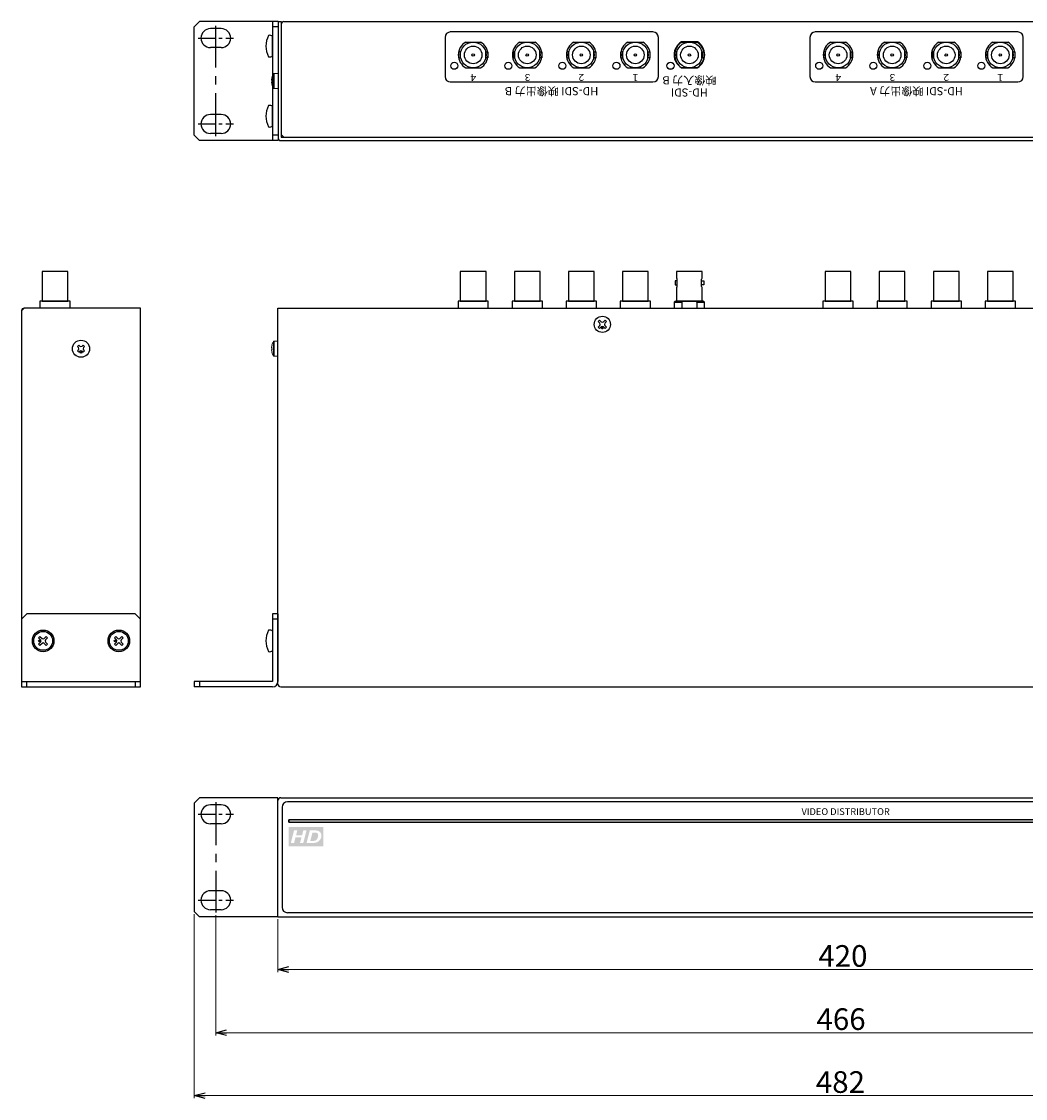
# Model space of a CAD drawing. Extents: x -303 to 338, y 117 to 537.
# Drawn here: x -303 to 69, y 117 to 515 of the extents above; entities that cross this region are included whole.
import ezdxf

# ---------------------------------------------------------------- set-up
doc = ezdxf.new("R2010")
doc.units = 0
doc.linetypes.add('CENTER', pattern=[50.8, 31.75, -6.35, 6.35, -6.35])
doc.layers.get('0').update_dxf_attribs({"linetype": 'CONTINUOUS'})
doc.layers.get('DEFPOINTS').update_dxf_attribs({"linetype": 'CONTINUOUS'})
for name, color, linetype in [('1', 7, 'CONTINUOUS'), ('ear', 200, 'CONTINUOUS'), ('寸法', 7, 'CONTINUOUS'), ('本体', 7, 'CONTINUOUS')]:
    doc.layers.add(name, color=color, linetype=linetype)
doc.styles.add('jyo_0', font='simplex.shx', dxfattribs={"width": 0.8, "bigfont": 'bigfont.shx'})
doc.styles.add('MX_NOTE_STANDARD', font='txt.shx', dxfattribs={"height": 4.1656, "bigfont": 'extfont.shx'})
doc.styles.add('SIMPLEX', font='simplex.shx', dxfattribs={"width": 0.8, "bigfont": 'bigfont.shx'})
doc.dimstyles.new('ARTICS', dxfattribs={"dimtxt": 4.1656, "dimasz": 4, "dimexe": 1, "dimexo": 1, "dimgap": 1, "dimtad": 1, "dimtoh": 1, "dimdec": 1, "dimdsep": 46, "dimtxsty": 'MX_NOTE_STANDARD', "dimblk": 'OPEN30', "dimcen": 2.5, "dimclrt": 6, "dimadec": 0, "dimazin": 0, "dimtfac": 1, "dimtdec": 1, "dimtmove": 0, "dimatfit": 3, "dimldrblk": 'OPEN30', "dimfxl": 1, "dimtolj": 1, "dimtzin": 0, "dimlwd": 13, "dimlwe": 13, "dimarcsym": 0})

# ---------------------------------------------------------------- blocks, each defined once
blk = doc.blocks.new('_OPEN30')
at = {"color": 0, "linetype": 'ByBlock'}
for p, q in [((-1, 0.267949), (0, 0)), ((0, 0), (-1, -0.267949)), ((0, 0), (-1, 0))]:
    blk.add_line(p, q, dxfattribs=at)
blk = doc.blocks.new('*D2')
at = {"layer": 'DEFPOINTS', "color": 0, "linetype": 'Continuous'}
for p in [(-238.75, 186.26), (243.25, 186.26), (243.25, 118.17)]:
    blk.add_point(p, dxfattribs=at)
at = {"layer": '寸法', "color": 0, "linetype": 'Continuous', "lineweight": 13}
for p, q in [((-238.75, 185.26), (-238.75, 117.17)), ((243.25, 185.26), (243.25, 117.17)), ((-234.75, 118.17), (239.25, 118.17))]:
    blk.add_line(p, q, dxfattribs=at)
at = {"layer": '寸法', "color": 0, "linetype": 'Continuous', "lineweight": 13, "xscale": 4, "yscale": 4, "zscale": 4, "rotation": 180}
blk.add_blockref('_OPEN30', (-238.75, 118.17), dxfattribs=at)
at = {"layer": '寸法', "color": 0, "linetype": 'Continuous', "lineweight": 13, "xscale": 4, "yscale": 4, "zscale": 4}
blk.add_blockref('_OPEN30', (243.25, 118.17), dxfattribs=at)
at = {"layer": '寸法', "color": 6, "linetype": 'Continuous', "insert": (0.31, 123.17), "char_height": 8, "attachment_point": 5, "style": 'SIMPLEX'}
blk.add_mtext('\\A1;482', dxfattribs=at)
blk = doc.blocks.new('*D1')
at = {"layer": 'DEFPOINTS', "color": 0, "linetype": 'Continuous'}
for p in [(-230.75, 185.89), (235.25, 185.89), (235.25, 141.42)]:
    blk.add_point(p, dxfattribs=at)
at = {"layer": '寸法', "color": 0, "linetype": 'Continuous', "lineweight": 13}
for p, q in [((-230.75, 184.89), (-230.75, 140.42)), ((235.25, 184.89), (235.25, 140.42)), ((-226.75, 141.42), (231.25, 141.42))]:
    blk.add_line(p, q, dxfattribs=at)
at = {"layer": '寸法', "color": 0, "linetype": 'Continuous', "lineweight": 13, "xscale": 4, "yscale": 4, "zscale": 4, "rotation": 180}
blk.add_blockref('_OPEN30', (-230.75, 141.42), dxfattribs=at)
at = {"layer": '寸法', "color": 0, "linetype": 'Continuous', "lineweight": 13, "xscale": 4, "yscale": 4, "zscale": 4}
blk.add_blockref('_OPEN30', (235.25, 141.42), dxfattribs=at)
at = {"layer": '寸法', "color": 6, "linetype": 'Continuous', "insert": (0.55, 146.42), "char_height": 8, "attachment_point": 5, "style": 'SIMPLEX'}
blk.add_mtext('\\A1;466', dxfattribs=at)
blk = doc.blocks.new('*D38')
at = {"layer": 'DEFPOINTS', "color": 0, "linetype": 'Continuous'}
for p in [(-207.75, 184.34), (212.25, 184.26), (212.25, 164.78)]:
    blk.add_point(p, dxfattribs=at)
at = {"layer": '寸法', "color": 0, "linetype": 'Continuous', "lineweight": 13}
for p, q in [((-207.75, 183.34), (-207.75, 163.78)), ((212.25, 183.26), (212.25, 163.78)), ((-203.75, 164.78), (208.25, 164.78))]:
    blk.add_line(p, q, dxfattribs=at)
at = {"layer": '寸法', "color": 0, "linetype": 'Continuous', "lineweight": 13, "xscale": 4, "yscale": 4, "zscale": 4, "rotation": 180}
blk.add_blockref('_OPEN30', (-207.75, 164.78), dxfattribs=at)
at = {"layer": '寸法', "color": 0, "linetype": 'Continuous', "lineweight": 13, "xscale": 4, "yscale": 4, "zscale": 4}
blk.add_blockref('_OPEN30', (212.25, 164.78), dxfattribs=at)
at = {"layer": '寸法', "color": 6, "linetype": 'Continuous', "insert": (1.23, 169.78), "char_height": 8, "attachment_point": 5, "style": 'SIMPLEX'}
blk.add_mtext('\\A1;420', dxfattribs=at)
blk = doc.blocks.new('AI9-BLK4')
at = {"layer": '1'}
h = blk.add_hatch(color=7, dxfattribs=at)
edge = h.paths.add_edge_path()
edge.add_spline(control_points=[(3.82, -0.68), (3.65, -0.95), (3.43, -1.18), (3.17, -1.34), (2.97, -1.47), (2.72, -1.56), (2.4, -1.62), (2.23, -1.66), (1.95, -1.68), (1.58, -1.68), (1.58, -1.68), (0.12, -1.68), (0.12, -1.68), (0.12, -1.68), (0.99, 1.68), (0.99, 1.68), (0.99, 1.68), (2.11, 1.68), (2.11, 1.68), (2.42, 1.68), (2.62, 1.67), (2.71, 1.66), (2.88, 1.65), (3.03, 1.62), (3.17, 1.58), (3.3, 1.54), (3.43, 1.48), (3.54, 1.4), (3.65, 1.32), (3.74, 1.23), (3.83, 1.12), (3.91, 1.01), (3.97, 0.89), (4.01, 0.75), (4.05, 0.61), (4.08, 0.45), (4.08, 0.29), (4.08, -0.08), (3.99, -0.4), (3.82, -0.68)], knot_values=[0, 0, 0, 0, 1, 1, 1, 2, 2, 2, 3, 3, 3, 4, 4, 4, 5, 5, 5, 6, 6, 6, 7, 7, 7, 8, 8, 8, 9, 9, 9, 10, 10, 10, 11, 11, 11, 12, 12, 12, 13, 13, 13, 13], degree=3, periodic=0)
edge = h.paths.add_edge_path()
edge.add_spline(control_points=[(-0.76, -1.68), (-0.76, -1.68), (-1.62, -1.68), (-1.62, -1.68), (-1.62, -1.68), (-1.23, -0.17), (-1.23, -0.17), (-1.23, -0.17), (-2.83, -0.17), (-2.83, -0.17), (-2.83, -0.17), (-3.22, -1.68), (-3.22, -1.68), (-3.22, -1.68), (-4.08, -1.68), (-4.08, -1.68), (-4.08, -1.68), (-3.21, 1.68), (-3.21, 1.68), (-3.21, 1.68), (-2.35, 1.68), (-2.35, 1.68), (-2.35, 1.68), (-2.68, 0.38), (-2.68, 0.38), (-2.68, 0.38), (-1.08, 0.38), (-1.08, 0.38), (-1.08, 0.38), (-0.75, 1.68), (-0.75, 1.68), (-0.75, 1.68), (0.11, 1.68), (0.11, 1.68), (0.11, 1.68), (-0.76, -1.68), (-0.76, -1.68)], knot_values=[0, 0, 0, 0, 1, 1, 1, 2, 2, 2, 3, 3, 3, 4, 4, 4, 5, 5, 5, 6, 6, 6, 7, 7, 7, 8, 8, 8, 9, 9, 9, 10, 10, 10, 11, 11, 11, 12, 12, 12, 12], degree=3, periodic=0)
edge = h.paths.add_edge_path(flags=16)
edge.add_spline(control_points=[(-4.61, 2.6), (-4.61, 2.6), (-4.61, -2.6), (-4.61, -2.6), (-4.61, -2.6), (4.61, -2.6), (4.61, -2.6), (4.61, -2.6), (4.61, 2.6), (4.61, 2.6), (4.61, 2.6), (-4.61, 2.6), (-4.61, 2.6)], knot_values=[0, 0, 0, 0, 1, 1, 1, 2, 2, 2, 3, 3, 3, 4, 4, 4, 4], degree=3, periodic=0)
edge = h.paths.add_edge_path(flags=16)
edge.add_spline(control_points=[(2.72, 1.07), (2.62, 1.1), (2.45, 1.12), (2.2, 1.12), (2.2, 1.12), (1.7, 1.12), (1.7, 1.12), (1.7, 1.12), (1.11, -1.13), (1.11, -1.13), (1.11, -1.13), (1.55, -1.13), (1.55, -1.13), (1.86, -1.13), (2.09, -1.12), (2.23, -1.09), (2.37, -1.06), (2.5, -1), (2.62, -0.91), (2.79, -0.79), (2.93, -0.63), (3.04, -0.42), (3.16, -0.22), (3.22, 0.02), (3.22, 0.3), (3.22, 0.54), (3.17, 0.72), (3.07, 0.84), (2.98, 0.96), (2.86, 1.04), (2.72, 1.07)], knot_values=[0, 0, 0, 0, 1, 1, 1, 2, 2, 2, 3, 3, 3, 4, 4, 4, 5, 5, 5, 6, 6, 6, 7, 7, 7, 8, 8, 8, 9, 9, 9, 10, 10, 10, 10], degree=3, periodic=0)
blk = doc.blocks.new('AI9-BLK3')
at = {"layer": '1', "color": 7}
blk.add_blockref('AI9-BLK4', (0, 0), dxfattribs=at)

msp = doc.modelspace()

# ---------------------------------------------------------------- hatches: boundary and pattern name
at = {"layer": '本体', "linetype": 'Continuous'}
h = msp.add_hatch(color=84, dxfattribs=at)
h.dxf.hatch_style = 1
h.paths.add_polyline_path([(183.248, 220.067), (-203.749, 220.067), (-203.749, 219.267), (183.248, 219.267)])
h.paths.add_polyline_path([(208.251, 220.067), (201.251, 220.067), (201.251, 219.267), (208.251, 219.267)])

# ---------------------------------------------------------------- linework, layer by layer
at = {"layer": 'ear', "linetype": 'Continuous'}
for p, q in [((-238.744, 513.22), (-236.744, 515.22)), ((-207.744, 515.22), (-236.744, 515.22)), ((-209.744, 515.144), (-209.744, 471.22)), ((-207.744, 515.144), (-207.744, 471.22)), ((-238.744, 473.22), (-238.744, 513.22)), ((-228.744, 512.595), (-232.744, 512.595)), ((-207.744, 513.22), (-209.744, 513.22)), ((-209.744, 502.526), (-209.744, 509.762)), ((-228.744, 505.595), (-232.744, 505.595)), ((-209.744, 476.602), (-209.744, 483.838)), ((-228.744, 480.845), (-232.744, 480.845)), ((-228.744, 473.845), (-232.744, 473.845)), ((-236.744, 471.22), (-238.744, 473.22)), ((-207.744, 471.22), (-236.744, 471.22)), ((-207.744, 473.22), (-209.744, 473.22)), ((-302.627, 294.266), (-300.627, 296.266)), ((-260.627, 296.266), (-300.627, 296.266)), ((-260.627, 296.266), (-258.627, 294.266)), ((-209.749, 296.266), (-209.749, 271.266)), ((-207.749, 296.266), (-209.749, 296.266)), ((-207.749, 296.266), (-207.749, 271.266)), ((-302.627, 294.266), (-302.627, 269.266)), ((-258.627, 269.266), (-258.627, 294.266)), ((-207.749, 294.266), (-209.749, 294.266)), ((-295.794, 287.928), (-296.289, 287.433)), ((-296.289, 287.433), (-295.546, 286.69)), ((-295.794, 287.928), (-295.051, 287.185)), ((-293.46, 287.928), (-294.203, 287.185)), ((-292.965, 287.433), (-293.708, 286.69)), ((-293.46, 287.928), (-292.965, 287.433)), ((-267.794, 287.928), (-268.289, 287.433)), ((-268.289, 287.433), (-267.546, 286.69)), ((-267.794, 287.928), (-267.051, 287.185)), ((-265.46, 287.928), (-266.203, 287.185)), ((-264.965, 287.433), (-265.708, 286.69)), ((-265.46, 287.928), (-264.965, 287.433)), ((-209.749, 289.884), (-209.748, 282.648)), ((-295.546, 285.842), (-296.289, 285.099)), ((-296.289, 285.099), (-295.794, 284.604)), ((-295.051, 285.347), (-295.794, 284.604)), ((-294.203, 285.347), (-293.46, 284.604)), ((-293.708, 285.842), (-292.965, 285.099)), ((-292.965, 285.099), (-293.46, 284.604)), ((-267.546, 285.842), (-268.289, 285.099)), ((-268.289, 285.099), (-267.794, 284.604)), ((-267.051, 285.347), (-267.794, 284.604)), ((-266.203, 285.347), (-265.46, 284.604)), ((-265.708, 285.842), (-264.965, 285.099)), ((-264.965, 285.099), (-265.46, 284.604)), ((-302.627, 271.266), (-258.627, 271.266)), ((-300.627, 269.266), (-300.627, 271.266)), ((-260.627, 271.266), (-260.627, 269.266)), ((-209.749, 271.266), (-238.749, 271.266)), ((-238.749, 271.266), (-238.749, 269.266)), ((-236.749, 271.266), (-236.749, 269.266)), ((-302.627, 269.266), (-258.627, 269.266)), ((-209.749, 269.266), (-238.749, 269.266)), ((-236.749, 228.263), (-238.749, 226.263)), ((-207.749, 228.263), (-236.749, 228.263)), ((-207.749, 184.339), (-207.749, 228.263)), ((-238.749, 226.263), (-238.749, 186.263)), ((-228.749, 225.638), (-232.749, 225.638)), ((-228.749, 218.638), (-232.749, 218.638)), ((-228.749, 193.888), (-232.749, 193.888)), ((-238.749, 186.263), (-236.749, 184.263)), ((-207.749, 184.263), (-236.749, 184.263)), ((-228.749, 186.888), (-232.749, 186.888))]:
    msp.add_line(p, q, dxfattribs=at)
at = {"layer": 'ear', "linetype": 'CENTER', "ltscale": 0.5}
for p, q in [((-230.744, 472.845), (-230.744, 513.595)), ((-230.749, 226.638), (-230.749, 185.888))]:
    msp.add_line(p, q, dxfattribs=at)
at = {"layer": 'ear', "linetype": 'CENTER', "ltscale": 0.2}
for p, q in [((-237.244, 509.095), (-224.244, 509.095)), ((-237.244, 477.345), (-224.244, 477.345)), ((-237.249, 222.138), (-224.249, 222.138)), ((-237.249, 190.388), (-224.249, 190.388))]:
    msp.add_line(p, q, dxfattribs=at)
at = {"layer": 'ear', "linetype": 'Continuous'}
for centre, radius in [((-294.627, 286.266), 4), ((-294.627, 286.266), 3.5), ((-266.627, 286.266), 4), ((-266.627, 286.266), 3.5), ((-296.041, 286.266), 0.3), ((-268.041, 286.266), 0.3)]:
    msp.add_circle(centre, radius, dxfattribs=at)
for centre, radius, start, end in [((-232.744, 509.095), 3.5, 90, 270), ((-228.744, 509.095), 3.5, 270, 90), ((-204.244, 506.144), 8, 150.62696, 209.37304), ((-210.744, 508.644), 1.5, 48.18968, 108.32289), ((-210.744, 503.644), 1.5, 251.67711, 311.81032), ((-204.244, 480.22), 8, 150.62696, 209.37304), ((-210.744, 482.72), 1.5, 48.18968, 108.32289), ((-232.744, 477.345), 3.5, 90, 270), ((-228.744, 477.345), 3.5, 270, 90), ((-210.744, 477.72), 1.5, 251.67711, 311.81032), ((-295.971, 286.266), 0.6, 315.06749, 44.93251), ((-294.627, 287.61), 0.6, 225.06748, 314.93251), ((-293.283, 286.266), 0.6, 135.06748, 224.93251), ((-267.971, 286.266), 0.6, 315.06749, 44.93251), ((-266.627, 287.61), 0.6, 225.06748, 314.93251), ((-265.283, 286.266), 0.6, 135.06748, 224.93251), ((-204.249, 286.267), 8, 150.63729, 209.38337), ((-210.749, 288.766), 1.5, 48.20002, 108.33323), ((-294.627, 284.922), 0.6, 45.06748, 134.93251), ((-266.627, 284.922), 0.6, 45.06748, 134.93251), ((-210.748, 283.766), 1.5, 251.68744, 311.82065), ((-209.749, 271.266), 2, 270, 0), ((-232.749, 222.138), 3.5, 90, 270), ((-228.749, 222.138), 3.5, 270, 90), ((-232.749, 190.388), 3.5, 90, 270), ((-228.749, 190.388), 3.5, 270, 90)]:
    msp.add_arc(centre, radius, start, end, dxfattribs=at)
at = {"layer": '本体', "color": 84, "linetype": 'Continuous'}
for p, q in [((-207.744, 515.22), (-206.544, 515.22)), ((-207.744, 515.22), (-207.744, 472.22)), ((-206.544, 515.22), (-206.544, 472.42)), ((-205.544, 515.22), (187.556, 515.22)), ((-69.044, 511.37), (-144.044, 511.37)), ((65.956, 511.37), (-9.044, 511.37)), ((-145.944, 509.37), (-145.944, 494.87)), ((-67.044, 494.87), (-67.044, 509.37)), ((-10.944, 509.37), (-10.944, 494.87)), ((67.956, 494.87), (67.956, 509.37)), ((-144.044, 492.87), (-69.044, 492.87)), ((-9.044, 492.87), (65.956, 492.87)), ((-206.744, 471.22), (211.256, 471.22)), ((-206.544, 473.42), (-205.544, 472.42)), ((-205.544, 472.42), (0.056, 472.42)), ((-301.627, 409.266), (-302.627, 408.266)), ((-302.627, 408.266), (-302.627, 294.266)), ((-258.627, 409.266), (-301.627, 409.266)), ((-258.627, 294.266), (-258.627, 409.266)), ((-207.749, 270.266), (-207.749, 409.266)), ((-207.749, 409.266), (212.251, 409.266)), ((-205.549, 409.266), (0.051, 409.266)), ((-89.287, 404.275), (-88.756, 404.806)), ((-89.287, 404.275), (-88.703, 403.692)), ((-89.287, 402.26), (-88.703, 402.843)), ((-89.287, 402.26), (-88.756, 401.73)), ((-88.756, 404.806), (-88.173, 404.222)), ((-88.756, 401.73), (-88.173, 402.313)), ((-87.324, 404.222), (-86.741, 404.806)), ((-87.324, 402.313), (-86.741, 401.73)), ((-86.794, 403.692), (-86.211, 404.275)), ((-86.794, 402.843), (-86.211, 402.26)), ((-86.741, 404.806), (-86.211, 404.275)), ((-86.741, 401.73), (-86.211, 402.26)), ((-281.423, 395.592), (-281.953, 395.061)), ((-281.582, 394.69), (-281.953, 395.061)), ((-281.051, 395.22), (-281.423, 395.592)), ((-279.832, 395.592), (-280.203, 395.22)), ((-279.301, 395.061), (-279.832, 395.592)), ((-279.301, 395.061), (-279.672, 394.69)), ((-281.582, 393.841), (-281.953, 393.47)), ((-281.423, 392.94), (-281.953, 393.47)), ((-281.051, 393.311), (-281.423, 392.94)), ((-279.832, 392.94), (-280.203, 393.311)), ((-279.301, 393.47), (-279.832, 392.94)), ((-279.301, 393.47), (-279.672, 393.841)), ((-206.749, 269.266), (211.251, 269.266)), ((-207.749, 184.263), (-207.749, 227.263)), ((-206.749, 228.263), (211.251, 228.263)), ((-203.749, 219.267), (-203.749, 220.067)), ((-207.749, 184.263), (212.251, 184.263))]:
    msp.add_line(p, q, dxfattribs=at)
at = {"layer": '本体', "color": 84}
for p, q in [((-206.544, 515.22), (-206.544, 515.22)), ((-138.308, 507.62), (-132.779, 507.62)), ((-118.308, 507.62), (-112.779, 507.62)), ((-98.308, 507.62), (-92.779, 507.62)), ((-78.308, 507.62), (-72.779, 507.62)), ((-52.563, 507.72), (-58.524, 507.72)), ((-58.308, 507.62), (-52.779, 507.62)), ((-3.308, 507.62), (2.221, 507.62)), ((16.692, 507.62), (22.221, 507.62)), ((36.692, 507.62), (42.221, 507.62)), ((56.692, 507.62), (62.221, 507.62)), ((-140.544, 502.87), (-140.544, 502.87)), ((-120.544, 502.87), (-120.544, 502.87)), ((-100.544, 502.87), (-100.544, 502.87)), ((-80.544, 502.87), (-80.544, 502.87)), ((-60.544, 502.87), (-60.544, 502.87)), ((-5.544, 502.87), (-5.544, 502.87)), ((14.456, 502.87), (14.456, 502.87)), ((34.456, 502.87), (34.456, 502.87)), ((54.456, 502.87), (54.456, 502.87)), ((-138.308, 498.12), (-132.779, 498.12)), ((-118.308, 498.12), (-112.779, 498.12)), ((-98.308, 498.12), (-92.779, 498.12)), ((-78.308, 498.12), (-72.779, 498.12)), ((-52.563, 498.12), (-58.524, 498.12)), ((-58.308, 498.12), (-52.779, 498.12)), ((-3.308, 498.12), (2.221, 498.12)), ((16.692, 498.12), (22.221, 498.12)), ((36.692, 498.12), (42.221, 498.12)), ((56.692, 498.12), (62.221, 498.12)), ((-206.544, 472.42), (211.056, 472.42)), ((-60.29, 420.259), (-60.299, 420.259)), ((-60.04, 417.221), (-60.04, 420.009)), ((-51.057, 417.221), (-51.057, 420.009)), ((-50.807, 420.259), (-50.799, 420.259)), ((-60.299, 416.971), (-60.29, 416.971)), ((-50.799, 416.971), (-50.807, 416.971)), ((-61.149, 411.466), (-58.349, 411.466)), ((-58.349, 411.466), (-58.349, 409.266)), ((-52.749, 411.466), (-52.749, 409.266)), ((-52.749, 411.466), (-49.949, 411.466)), ((-206.249, 224.763), (-206.249, 187.763)), ((208.751, 226.763), (-204.249, 226.763)), ((208.751, 185.763), (-204.249, 185.763))]:
    msp.add_line(p, q, dxfattribs=at)
at = {"layer": '本体', "color": 84, "linetype": 'Continuous', "lineweight": 15}
for p, q in [((-210.098, 493.785), (-210.098, 493.59)), ((-209.956, 494.526), (-209.968, 494.532)), ((-209.368, 495.894), (-209.368, 493.22)), ((-209.14, 496.02), (-209.14, 493.22)), ((-209.14, 496.02), (-207.744, 496.02)), ((-207.744, 496.02), (-207.744, 493.22)), ((-210.098, 493.59), (-209.956, 493.59)), ((-210.098, 492.85), (-210.098, 492.655)), ((-209.956, 492.85), (-210.098, 492.85)), ((-209.968, 491.907), (-209.956, 491.913)), ((-209.368, 493.22), (-209.368, 490.545)), ((-209.14, 493.22), (-209.14, 490.42)), ((-207.744, 490.42), (-209.14, 490.42)), ((-207.744, 493.22), (-207.744, 490.42)), ((-210.103, 394.831), (-210.103, 394.636)), ((-210.103, 394.636), (-209.961, 394.636)), ((-209.961, 395.572), (-209.973, 395.578)), ((-209.373, 396.94), (-209.373, 394.266)), ((-209.373, 394.266), (-209.373, 391.591)), ((-209.145, 397.066), (-209.145, 394.266)), ((-209.145, 397.066), (-207.749, 397.066)), ((-209.145, 394.266), (-209.145, 391.466)), ((-207.749, 397.066), (-207.749, 394.266)), ((-207.749, 394.266), (-207.749, 391.466)), ((-210.103, 393.896), (-210.103, 393.701)), ((-209.961, 393.896), (-210.103, 393.896)), ((-209.973, 392.953), (-209.961, 392.959)), ((-207.749, 391.466), (-209.145, 391.466))]:
    msp.add_line(p, q, dxfattribs=at)
at = {"layer": '本体', "color": 84}
for points in [[(-140.921, 501.751), (-140.174, 501.751), (-140.174, 503.989), (-140.921, 503.989)], [(-130.166, 501.751), (-130.913, 501.751), (-130.913, 503.989), (-130.166, 503.989)], [(-120.921, 501.751), (-120.174, 501.751), (-120.174, 503.989), (-120.921, 503.989)], [(-110.166, 501.751), (-110.913, 501.751), (-110.913, 503.989), (-110.166, 503.989)], [(-100.921, 501.751), (-100.174, 501.751), (-100.174, 503.989), (-100.921, 503.989)], [(-90.166, 501.751), (-90.913, 501.751), (-90.913, 503.989), (-90.166, 503.989)], [(-80.921, 501.751), (-80.174, 501.751), (-80.174, 503.989), (-80.921, 503.989)], [(-70.166, 501.751), (-70.913, 501.751), (-70.913, 503.989), (-70.166, 503.989)], [(-60.921, 501.751), (-60.174, 501.751), (-60.174, 503.989), (-60.921, 503.989)], [(-50.166, 501.751), (-50.913, 501.751), (-50.913, 503.989), (-50.166, 503.989)], [(-5.921, 501.751), (-5.174, 501.751), (-5.174, 503.989), (-5.921, 503.989)], [(4.834, 501.751), (4.087, 501.751), (4.087, 503.989), (4.834, 503.989)], [(14.079, 501.751), (14.826, 501.751), (14.826, 503.989), (14.079, 503.989)], [(24.834, 501.751), (24.087, 501.751), (24.087, 503.989), (24.834, 503.989)], [(34.079, 501.751), (34.826, 501.751), (34.826, 503.989), (34.079, 503.989)], [(44.834, 501.751), (44.087, 501.751), (44.087, 503.989), (44.834, 503.989)], [(54.079, 501.751), (54.826, 501.751), (54.826, 503.989), (54.079, 503.989)], [(64.834, 501.751), (64.087, 501.751), (64.087, 503.989), (64.834, 503.989)], [(-295.027, 411.866), (-285.527, 411.866), (-285.527, 422.766), (-295.027, 422.766)], [(-140.299, 411.866), (-130.799, 411.866), (-130.799, 422.766), (-140.299, 422.766)], [(-120.299, 411.866), (-110.799, 411.866), (-110.799, 422.766), (-120.299, 422.766)], [(-100.299, 411.866), (-90.799, 411.866), (-90.799, 422.766), (-100.299, 422.766)], [(-80.299, 411.866), (-70.799, 411.866), (-70.799, 422.766), (-80.299, 422.766)], [(-5.299, 411.866), (4.201, 411.866), (4.201, 422.766), (-5.299, 422.766)], [(14.701, 411.866), (24.201, 411.866), (24.201, 422.766), (14.701, 422.766)], [(34.701, 411.866), (44.201, 411.866), (44.201, 422.766), (34.701, 422.766)], [(54.701, 411.866), (64.201, 411.866), (64.201, 422.766), (54.701, 422.766)]]:
    msp.add_lwpolyline(points, close=True, dxfattribs=at)
for points in [[(-50.799, 420.259), (-50.799, 422.766), (-60.299, 422.766), (-60.299, 420.259)], [(-60.04, 419.335), (-60.871, 419.335), (-60.871, 417.895), (-60.04, 417.895)], [(-51.057, 419.335), (-50.226, 419.335), (-50.226, 417.895), (-51.057, 417.895)], [(-60.299, 416.971), (-60.299, 411.866), (-50.799, 411.866), (-50.799, 416.971)], [(-284.677, 409.266), (-284.677, 411.866), (-295.877, 411.866), (-295.877, 409.266)], [(-129.949, 409.266), (-129.949, 411.866), (-141.149, 411.866), (-141.149, 409.266)], [(-109.949, 409.266), (-109.949, 411.866), (-121.149, 411.866), (-121.149, 409.266)], [(-89.949, 409.266), (-89.949, 411.866), (-101.149, 411.866), (-101.149, 409.266)], [(-69.949, 409.266), (-69.949, 411.866), (-81.149, 411.866), (-81.149, 409.266)], [(-61.149, 411.466), (-61.149, 409.266)], [(-50.486, 411.866), (-60.611, 411.866)], [(-49.949, 409.266), (-49.949, 411.466)], [(5.051, 409.266), (5.051, 411.866), (-6.149, 411.866), (-6.149, 409.266)], [(25.051, 409.266), (25.051, 411.866), (13.851, 411.866), (13.851, 409.266)], [(45.051, 409.266), (45.051, 411.866), (33.851, 411.866), (33.851, 409.266)], [(65.051, 409.266), (65.051, 411.866), (53.851, 411.866), (53.851, 409.266)], [(183.248, 220.067), (-203.749, 220.067), (-203.749, 219.267), (183.248, 219.267)]]:
    msp.add_lwpolyline(points, dxfattribs=at)
for centre, radius in [((-135.544, 502.87), 4.75), ((-135.544, 502.87), 3.25), ((-115.544, 502.87), 4.75), ((-115.544, 502.87), 3.25), ((-95.544, 502.87), 4.75), ((-95.544, 502.87), 3.25), ((-75.544, 502.87), 4.75), ((-75.544, 502.87), 3.25), ((-55.544, 502.87), 4.75), ((-55.544, 502.87), 3.25), ((-0.544, 502.87), 4.75), ((-0.544, 502.87), 3.25), ((19.456, 502.87), 4.75), ((19.456, 502.87), 3.25), ((39.456, 502.87), 4.75), ((39.456, 502.87), 3.25), ((59.456, 502.87), 4.75), ((59.456, 502.87), 3.25), ((-135.544, 502.87), 0.469), ((-115.544, 502.87), 0.469), ((-95.544, 502.87), 0.469), ((-75.544, 502.87), 0.469), ((-55.544, 502.87), 0.469), ((-0.544, 502.87), 0.469), ((19.456, 502.87), 0.469), ((39.456, 502.87), 0.469), ((59.456, 502.87), 0.469), ((-142.544, 498.87), 1.3), ((-122.544, 498.87), 1.3), ((-102.544, 498.87), 1.3), ((-82.544, 498.87), 1.3), ((-62.544, 498.87), 1.35), ((-62.544, 498.87), 1.3), ((-7.544, 498.87), 1.3), ((12.456, 498.87), 1.3), ((32.456, 498.87), 1.3), ((52.456, 498.87), 1.3)]:
    msp.add_circle(centre, radius, dxfattribs=at)
at = {"layer": '本体', "color": 84, "linetype": 'Continuous'}
for centre, radius in [((-87.749, 403.268), 3), ((-87.749, 401.888), 0.3), ((-280.627, 394.266), 3.15), ((-280.626, 392.886), 0.3)]:
    msp.add_circle(centre, radius, dxfattribs=at)
for centre, radius, start, end in [((-205.544, 514.22), 1, 90, 180), ((-143.944, 509.37), 2, 90, 180), ((-69.044, 509.37), 2, 0, 90), ((-8.944, 509.37), 2, 90, 180), ((65.956, 509.37), 2, 0, 90), ((-143.944, 494.87), 2, 180, 270), ((-69.044, 494.87), 2, 270, 0), ((-8.944, 494.87), 2, 180, 270), ((65.956, 494.87), 2, 270, 0), ((-206.744, 472.22), 1, 180, 270), ((-301.627, 408.266), 1, 90, 180), ((-89.127, 403.268), 0.6, 315, 45), ((-87.749, 404.647), 0.6, 225, 315), ((-87.749, 401.889), 0.6, 45, 135), ((-86.37, 403.268), 0.6, 135, 225), ((-282.006, 394.266), 0.6, 315, 45), ((-280.627, 395.645), 0.6, 225, 315), ((-279.248, 394.266), 0.6, 135, 225), ((-280.627, 392.887), 0.6, 45, 135), ((-206.749, 270.266), 1, 180, 270), ((-206.749, 227.263), 1, 90, 180)]:
    msp.add_arc(centre, radius, start, end, dxfattribs=at)
at = {"layer": '本体', "color": 84}
for centre, radius, start, end in [((-135.544, 502.87), 5.496, 120.19982, 239.80018), ((-135.544, 502.87), 5.496, 300.19982, 59.80018), ((-115.544, 502.87), 5.496, 120.19982, 239.80018), ((-115.544, 502.87), 5.496, 300.19982, 59.80018), ((-95.544, 502.87), 5.496, 120.19982, 239.80018), ((-95.544, 502.87), 5.496, 300.19982, 59.80018), ((-75.544, 502.87), 5.496, 120.19982, 239.80018), ((-75.544, 502.87), 5.496, 300.19982, 59.80018), ((-55.544, 502.92), 5.65, 121.83642, 238.16358), ((-55.544, 502.87), 5.496, 120.19982, 239.80018), ((-55.544, 502.87), 5.496, 300.19982, 59.80018), ((-55.544, 502.92), 5.65, 301.83642, 58.16358), ((-0.544, 502.87), 5.496, 120.19982, 239.80018), ((-0.544, 502.87), 5.496, 300.19982, 59.80018), ((19.456, 502.87), 5.496, 120.19982, 239.80018), ((19.456, 502.87), 5.496, 300.19982, 59.80018), ((39.456, 502.87), 5.496, 120.19982, 239.80018), ((39.456, 502.87), 5.496, 300.19982, 59.80018), ((59.456, 502.87), 5.496, 120.19982, 239.80018), ((59.456, 502.87), 5.496, 300.19982, 59.80018), ((-60.29, 420.009), 0.25, 0, 90), ((-50.807, 420.009), 0.25, 90, 180), ((-60.29, 417.221), 0.25, 270, 0), ((-50.807, 417.221), 0.25, 180, 270), ((-58.349, 408.266), 4.252, 122.15098, 131.18593), ((-55.549, 408.266), 4.252, 122.15098, 131.18593), ((-55.549, 408.266), 4.252, 48.81407, 57.84902), ((-52.749, 408.266), 4.252, 48.81407, 57.84902), ((-204.249, 224.763), 2, 90, 180), ((-204.249, 187.763), 2, 180, 270)]:
    msp.add_arc(centre, radius, start, end, dxfattribs=at)
at = {"layer": '本体', "color": 84, "linetype": 'Continuous', "lineweight": 15}
for centre, radius, start, end in [((-205.144, 493.22), 4.986, 164.81214, 173.49658), ((-205.144, 493.22), 5, 147.66397, 164.78072), ((-209.14, 495.75), 0.27, 90, 147.66397), ((-205.144, 493.22), 4.986, 186.50342, 195.18786), ((-204.491, 493.22), 5.477, 176.1266, 183.8734), ((-205.144, 493.22), 5, 195.21928, 212.33603), ((-209.14, 490.69), 0.27, 212.33603, 270), ((-205.149, 394.266), 4.986, 164.81214, 173.49658), ((-205.149, 394.266), 5, 147.66397, 164.78072), ((-204.496, 394.266), 5.477, 176.1266, 183.8734), ((-209.145, 396.796), 0.27, 90, 147.66397), ((-205.149, 394.266), 4.986, 186.50342, 195.18786), ((-205.149, 394.266), 5, 195.21928, 212.33603), ((-209.145, 391.736), 0.27, 212.33603, 270)]:
    msp.add_arc(centre, radius, start, end, dxfattribs=at)

# ---------------------------------------------------------------- block references
at = {"layer": '本体', "color": 84, "xscale": 1.386862468123735, "yscale": 1.386862468123735, "zscale": 1.386862468123735}
msp.add_blockref('AI9-BLK3', (-197.349, 213.867), dxfattribs=at)

# ---------------------------------------------------------------- texts
at = {"layer": '本体', "color": 84, "linetype": 'Continuous', "attachment_point": 5, "rotation": 180, "style": 'jyo_0'}
for s, insert, char_height, width in [('４', (-135.444, 494.87), 2.5, 4.2744), ('３', (-115.444, 494.87), 2.5, 4.2744), ('２', (-95.544, 494.87), 2.5, 4.2744), ('１', (-75.544, 494.87), 2.5, 4.2744), ('映像入力 B', (-55.544, 493.87), 3, 21.1884), ('４', (-0.444, 494.87), 2.5, 4.2744), ('３', (19.556, 494.87), 2.5, 4.2744), ('２', (39.456, 494.87), 2.5, 4.2744), ('１', (59.456, 494.87), 2.5, 4.2744), ('HD-SDI 映像出力 B', (-106.544, 489.87), 3, 54.04463), ('HD-SDI', (-55.544, 489.37), 3, 21.1884), ('HD-SDI 映像出力 A', (28.456, 489.87), 3, 54.04463)]:
    msp.add_mtext(s, dxfattribs=dict(at, insert=insert, char_height=char_height, width=width))
at = {"layer": '本体', "color": 84, "insert": (2.251, 222.817), "char_height": 2.5, "width": 61.17, "attachment_point": 5, "style": 'jyo_0'}
msp.add_mtext('VIDEO DISTRIBUTOR', dxfattribs=at)

# ---------------------------------------------------------------- dimensions: what is measured, and where the dimension line sits
at = {"layer": '寸法', "linetype": 'Continuous'}
for base, p1, p2, picture, middle in [((243.251, 118.172), (-238.749, 186.263), (243.251, 186.263), '*D2', (0.309, 118.172)), ((235.251, 141.42), (-230.749, 185.888), (235.251, 185.888), '*D1', (0.554, 141.42)), ((212.251, 164.781), (-207.749, 184.339), (212.251, 184.263), '*D38', (1.229, 164.781))]:
    dim = msp.add_linear_dim(base=base, p1=p1, p2=p2, dimstyle='ARTICS', override={"dimtxt": 8, "dimtxsty": 'SIMPLEX'}, dxfattribs=at)
    dim.commit()
    dim.dimension.update_dxf_attribs({"geometry": picture, "text_midpoint": middle, "dimtype": 160})

doc.saveas('drawing.dxf')
